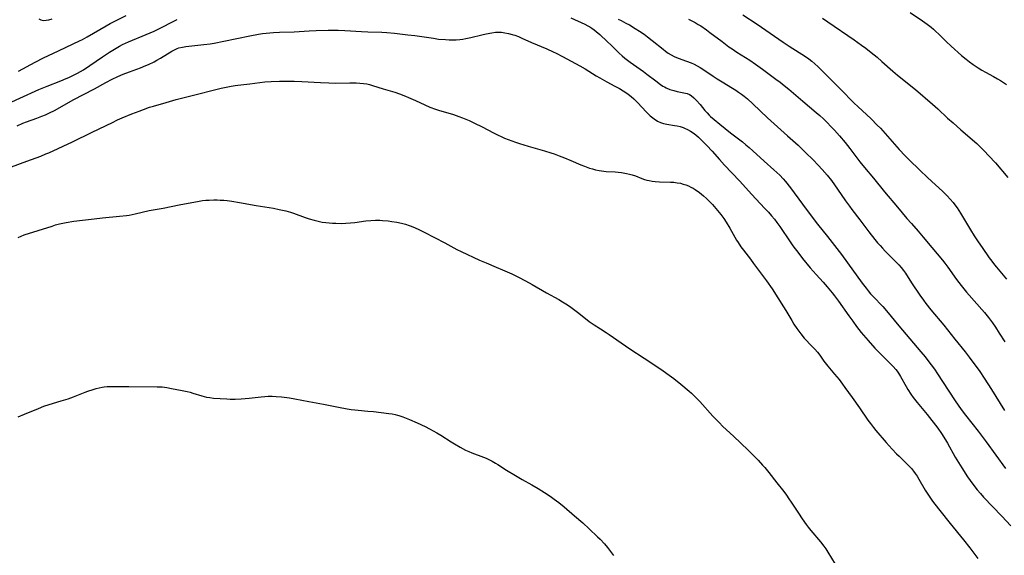
# Model space of a CAD drawing. Units: inches. Extents: x 2055133 to 2060588, y 200793 to 206186.
# Drawn here: x 2055818 to 2056018, y 202515 to 202624 of the extents above; entities that cross this region are included whole.
import ezdxf

# ---------------------------------------------------------------- set-up
doc = ezdxf.new("R2010")
doc.units = ezdxf.units.IN
doc.header["$MEASUREMENT"] = 0
doc.layers.add('c_02_T14S_R18E', color=39, linetype='Continuous')

msp = doc.modelspace()

# ---------------------------------------------------------------- linework, layer by layer
at = {"layer": 'c_02_T14S_R18E'}
for points in [[(2055964.74, 202625.27, 966), (2055967.63, 202623.37, 966), (2055972.93, 202619.72, 966), (2055974.16, 202618.91, 966), (2055977.51, 202616.78, 966), (2055978.19, 202616.3, 966), (2055978.8, 202615.83, 966), (2055979.42, 202615.3, 966), (2055980.02, 202614.74, 966), (2055984.61, 202610.15, 966), (2055987.42, 202607.31, 966), (2055988.15, 202606.61, 966), (2055990.83, 202604.1, 966), (2055992.09, 202602.85, 966), (2055992.73, 202602.18, 966), (2055993.69, 202601.13, 966), (2055996.53, 202597.9, 966), (2055997.8, 202596.55, 966), (2055998.49, 202595.85, 966), (2056000.82, 202593.57, 966), (2056002.24, 202592.23, 966), (2056003.21, 202591.32, 966), (2056005.34, 202589.39, 966), (2056006.35, 202588.4, 966), (2056006.96, 202587.74, 966), (2056007.55, 202587.04, 966), (2056008.11, 202586.32, 966), (2056008.35, 202585.98, 966), (2056009.03, 202584.93, 966), (2056011.06, 202581.51, 966), (2056011.83, 202580.26, 966), (2056012.64, 202579.03, 966), (2056013.42, 202577.9, 966), (2056014.9, 202575.78, 966), (2056015.38, 202575.11, 966), (2056015.96, 202574.36, 966), (2056016.33, 202573.9, 966), (2056017.72, 202572.27, 966), (2056018.4, 202571.44, 966)], [(2055998.81, 202625.74, 962), (2056001.32, 202624.05, 962), (2056002.25, 202623.39, 962), (2056003.06, 202622.77, 962), (2056003.55, 202622.35, 962), (2056004.02, 202621.92, 962), (2056004.6, 202621.36, 962), (2056006.1, 202619.84, 962), (2056007.13, 202618.88, 962), (2056009.27, 202617.02, 962), (2056010.16, 202616.28, 962), (2056010.9, 202615.7, 962), (2056011.6, 202615.18, 962), (2056012.65, 202614.49, 962), (2056013.37, 202614.05, 962), (2056014.1, 202613.64, 962), (2056015.76, 202612.73, 962), (2056016.59, 202612.26, 962), (2056017.2, 202611.89, 962), (2056017.79, 202611.5, 962), (2056018.37, 202611.09, 962)], [(2055815.95, 202607.56, 972), (2055817.62, 202608.33, 972), (2055821.49, 202610.06, 972), (2055823.15, 202610.76, 972), (2055825.94, 202611.86, 972), (2055827.01, 202612.31, 972), (2055827.54, 202612.53, 972), (2055828.66, 202613.05, 972), (2055829.36, 202613.43, 972), (2055830.53, 202614.11, 972), (2055831.82, 202614.95, 972), (2055834.43, 202616.74, 972), (2055835.85, 202617.69, 972), (2055836.86, 202618.33, 972), (2055837.87, 202618.91, 972), (2055838.48, 202619.22, 972), (2055839.71, 202619.79, 972), (2055843.34, 202621.29, 972), (2055844.93, 202622, 972), (2055846.26, 202622.64, 972), (2055848.81, 202623.95, 972), (2055849.63, 202624.32, 972)], [(2055817.31, 202613.8, 970), (2055820.71, 202615.67, 970), (2055822.42, 202616.54, 970), (2055825.45, 202617.99, 970), (2055828.47, 202619.36, 970), (2055829.74, 202619.97, 970), (2055830.36, 202620.29, 970), (2055831.29, 202620.8, 970), (2055835.17, 202623.06, 970), (2055836, 202623.52, 970), (2055837.47, 202624.28, 970), (2055839.26, 202625.13, 970)], [(2055821.46, 202624.49, 968), (2055821.9, 202624.27, 968), (2055822.41, 202624.16, 968), (2055822.95, 202624.18, 968), (2055823.53, 202624.29, 968), (2055824.21, 202624.51, 968)], [(2055929.7, 202624.68, 972), (2055932.55, 202623.4, 972), (2055933.16, 202623.08, 972), (2055933.58, 202622.85, 972), (2055933.98, 202622.59, 972), (2055934.46, 202622.25, 972), (2055934.92, 202621.89, 972), (2055935.62, 202621.29, 972), (2055937.16, 202619.89, 972), (2055938.02, 202619.06, 972), (2055939.57, 202617.52, 972), (2055940.18, 202616.95, 972), (2055940.75, 202616.46, 972), (2055941.28, 202616.03, 972), (2055941.83, 202615.62, 972), (2055944.52, 202613.73, 972), (2055945.2, 202613.24, 972), (2055947, 202611.83, 972), (2055947.97, 202611.11, 972), (2055948.49, 202610.78, 972), (2055948.81, 202610.6, 972), (2055949.15, 202610.43, 972), (2055949.9, 202610.12, 972), (2055950.67, 202609.88, 972), (2055951.35, 202609.71, 972), (2055952.72, 202609.44, 972), (2055953.43, 202609.24, 972), (2055953.87, 202609.05, 972), (2055954.21, 202608.86, 972), (2055954.79, 202608.4, 972), (2055955.34, 202607.86, 972), (2055956.04, 202607.05, 972), (2055957.03, 202605.81, 972), (2055957.45, 202605.33, 972), (2055957.89, 202604.86, 972), (2055958.18, 202604.58, 972), (2055958.88, 202603.95, 972), (2055960.04, 202603.01, 972), (2055962.26, 202601.25, 972), (2055964.65, 202599.41, 972), (2055965.35, 202598.84, 972), (2055966.05, 202598.26, 972), (2055966.79, 202597.6, 972), (2055969.06, 202595.46, 972), (2055971.04, 202593.75, 972), (2055971.65, 202593.21, 972), (2055972.24, 202592.64, 972), (2055972.93, 202591.92, 972), (2055973.45, 202591.32, 972), (2055974.41, 202590.09, 972), (2055976.86, 202586.73, 972), (2055979.06, 202583.82, 972), (2055979.95, 202582.67, 972), (2055981.97, 202580.13, 972), (2055984.8, 202576.46, 972), (2055986.05, 202574.78, 972), (2055989.04, 202570.66, 972), (2055989.83, 202569.6, 972), (2055990.26, 202569.06, 972), (2055990.75, 202568.48, 972), (2055991.25, 202567.93, 972), (2055993.21, 202565.88, 972), (2055993.97, 202565.01, 972), (2055996.47, 202561.97, 972), (2056000.96, 202556.67, 972), (2056001.83, 202555.61, 972), (2056002.39, 202554.88, 972), (2056003.72, 202553.1, 972), (2056004.38, 202552.16, 972), (2056005.39, 202550.64, 972), (2056007.94, 202546.69, 972), (2056008.54, 202545.79, 972), (2056009.18, 202544.89, 972), (2056010.04, 202543.74, 972), (2056012.63, 202540.5, 972), (2056014.27, 202538.36, 972), (2056018.16, 202532.91, 972)], [(2055939.35, 202624.44, 970), (2055939.95, 202624.15, 970), (2055940.96, 202623.63, 970), (2055941.67, 202623.23, 970), (2055942.84, 202622.53, 970), (2055943.7, 202621.99, 970), (2055944.64, 202621.34, 970), (2055945.34, 202620.82, 970), (2055946.31, 202620.06, 970), (2055948.5, 202618.27, 970), (2055949.02, 202617.87, 970), (2055949.54, 202617.5, 970), (2055950.15, 202617.12, 970), (2055950.78, 202616.79, 970), (2055951.57, 202616.45, 970), (2055953.28, 202615.87, 970), (2055954.25, 202615.51, 970), (2055954.86, 202615.24, 970), (2055955.45, 202614.94, 970), (2055956.03, 202614.6, 970), (2055956.79, 202614.1, 970), (2055958.71, 202612.8, 970), (2055959.5, 202612.29, 970), (2055960.5, 202611.67, 970), (2055962.62, 202610.38, 970), (2055963.29, 202609.96, 970), (2055963.87, 202609.56, 970), (2055964.44, 202609.15, 970), (2055964.99, 202608.72, 970), (2055965.66, 202608.16, 970), (2055966.75, 202607.17, 970), (2055969.75, 202604.32, 970), (2055973.86, 202600.66, 970), (2055975.97, 202598.72, 970), (2055977.51, 202597.26, 970), (2055979.02, 202595.77, 970), (2055980.06, 202594.69, 970), (2055980.88, 202593.79, 970), (2055981.87, 202592.64, 970), (2055982.76, 202591.52, 970), (2055983.99, 202589.82, 970), (2055985.66, 202587.4, 970), (2055986.42, 202586.31, 970), (2055986.92, 202585.65, 970), (2055988.58, 202583.54, 970), (2055990.41, 202581.1, 970), (2055991.62, 202579.53, 970), (2055992.16, 202578.88, 970), (2055992.66, 202578.3, 970), (2055993.17, 202577.74, 970), (2055993.72, 202577.16, 970), (2055995.62, 202575.29, 970), (2055996.17, 202574.72, 970), (2055996.51, 202574.35, 970), (2055996.98, 202573.81, 970), (2055997.42, 202573.24, 970), (2055997.83, 202572.65, 970), (2055999.07, 202570.73, 970), (2056000.75, 202568.23, 970), (2056001.49, 202567.2, 970), (2056001.99, 202566.53, 970), (2056003.01, 202565.24, 970), (2056005.67, 202562.06, 970), (2056007.87, 202559.26, 970), (2056009.96, 202556.68, 970), (2056010.8, 202555.58, 970), (2056012.95, 202552.63, 970), (2056013.84, 202551.32, 970), (2056015.33, 202549.01, 970), (2056017.99, 202544.71, 970)], [(2055953.69, 202624.4, 968), (2055955.01, 202623.71, 968), (2055955.68, 202623.33, 968), (2055956.16, 202623.02, 968), (2055957.35, 202622.21, 968), (2055958.03, 202621.72, 968), (2055960.51, 202619.83, 968), (2055961.91, 202618.8, 968), (2055962.54, 202618.35, 968), (2055963.53, 202617.69, 968), (2055966.17, 202616.03, 968), (2055967.32, 202615.26, 968), (2055968.77, 202614.22, 968), (2055971.48, 202612.22, 968), (2055972.35, 202611.55, 968), (2055973.17, 202610.9, 968), (2055974.08, 202610.14, 968), (2055976.93, 202607.71, 968), (2055979.67, 202605.41, 968), (2055980.41, 202604.76, 968), (2055981.14, 202604.09, 968), (2055981.81, 202603.45, 968), (2055982.74, 202602.5, 968), (2055983.38, 202601.82, 968), (2055984.43, 202600.62, 968), (2055985.53, 202599.3, 968), (2055986.48, 202598.1, 968), (2055988.55, 202595.35, 968), (2055989.49, 202594.22, 968), (2055991.33, 202592.06, 968), (2055993.57, 202589.26, 968), (2055996.24, 202586.12, 968), (2055998.1, 202583.84, 968), (2055999.03, 202582.77, 968), (2056000.44, 202581.21, 968), (2056001.45, 202580.04, 968), (2056003.17, 202577.91, 968), (2056005.36, 202575.35, 968), (2056005.88, 202574.71, 968), (2056006.49, 202573.92, 968), (2056008.25, 202571.36, 968), (2056009.18, 202570.14, 968), (2056010.29, 202568.8, 968), (2056013.89, 202564.67, 968), (2056014.73, 202563.63, 968), (2056015.52, 202562.56, 968), (2056016.14, 202561.65, 968), (2056016.92, 202560.47, 968), (2056018.08, 202558.66, 968)], [(2055980.92, 202624.62, 964), (2055982.01, 202623.89, 964), (2055987.4, 202620.19, 964), (2055988.9, 202619.12, 964), (2055989.74, 202618.49, 964), (2055990.88, 202617.61, 964), (2055992.07, 202616.64, 964), (2055993.05, 202615.8, 964), (2055995.29, 202613.83, 964), (2055996.24, 202613.01, 964), (2055999.85, 202610.09, 964), (2056003.34, 202607.12, 964), (2056004.42, 202606.17, 964), (2056006.41, 202604.28, 964), (2056007.52, 202603.27, 964), (2056009.11, 202601.86, 964), (2056012.33, 202599.07, 964), (2056012.89, 202598.56, 964), (2056013.87, 202597.61, 964), (2056014.83, 202596.6, 964), (2056016.13, 202595.14, 964), (2056018.69, 202592.13, 964)], [(2055817.04, 202602.7, 974), (2055818.24, 202603.2, 974), (2055818.93, 202603.47, 974), (2055821.09, 202604.26, 974), (2055822.1, 202604.64, 974), (2055822.85, 202604.95, 974), (2055823.5, 202605.25, 974), (2055824.77, 202605.9, 974), (2055828.46, 202607.95, 974), (2055832.77, 202610.22, 974), (2055835.08, 202611.48, 974), (2055836.4, 202612.17, 974), (2055837.55, 202612.73, 974), (2055838.6, 202613.18, 974), (2055839.89, 202613.68, 974), (2055842.15, 202614.51, 974), (2055843.27, 202614.96, 974), (2055843.8, 202615.19, 974), (2055844.92, 202615.74, 974), (2055845.51, 202616.06, 974), (2055846.23, 202616.48, 974), (2055848.5, 202617.87, 974), (2055848.96, 202618.13, 974), (2055849.62, 202618.43, 974), (2055849.98, 202618.55, 974), (2055850.68, 202618.73, 974), (2055851.41, 202618.85, 974), (2055855.07, 202619.22, 974), (2055856.32, 202619.4, 974), (2055857.13, 202619.54, 974), (2055859.1, 202619.93, 974), (2055864.4, 202621.02, 974), (2055866.17, 202621.35, 974), (2055866.99, 202621.48, 974), (2055867.74, 202621.58, 974), (2055869.25, 202621.7, 974), (2055870.41, 202621.75, 974), (2055873.4, 202621.84, 974), (2055876.47, 202622.04, 974), (2055877.93, 202622.12, 974), (2055880.35, 202622.19, 974), (2055881.26, 202622.2, 974), (2055882.4, 202622.18, 974), (2055883.71, 202622.11, 974), (2055887.16, 202621.89, 974), (2055888.41, 202621.84, 974), (2055891.28, 202621.77, 974), (2055892.3, 202621.7, 974), (2055893.82, 202621.55, 974), (2055896.53, 202621.24, 974), (2055897.97, 202621.06, 974), (2055901.77, 202620.51, 974), (2055902.82, 202620.37, 974), (2055904.24, 202620.24, 974), (2055904.96, 202620.21, 974), (2055905.68, 202620.2, 974), (2055906.4, 202620.23, 974), (2055907.14, 202620.29, 974), (2055907.77, 202620.37, 974), (2055908.39, 202620.47, 974), (2055909.36, 202620.67, 974), (2055911.6, 202621.24, 974), (2055912.48, 202621.44, 974), (2055913.64, 202621.65, 974), (2055914.42, 202621.73, 974), (2055915.22, 202621.75, 974), (2055915.61, 202621.73, 974), (2055916.3, 202621.65, 974), (2055917.05, 202621.51, 974), (2055917.78, 202621.31, 974), (2055918.35, 202621.12, 974), (2055919.07, 202620.85, 974), (2055919.78, 202620.55, 974), (2055921.73, 202619.66, 974), (2055924.88, 202618.35, 974), (2055926.12, 202617.79, 974), (2055926.76, 202617.47, 974), (2055928.05, 202616.8, 974), (2055931.56, 202614.91, 974), (2055932.62, 202614.29, 974), (2055934.89, 202612.87, 974), (2055935.62, 202612.43, 974), (2055937.06, 202611.63, 974), (2055938.71, 202610.77, 974), (2055939.61, 202610.28, 974), (2055940.37, 202609.84, 974), (2055940.91, 202609.48, 974), (2055941.43, 202609.11, 974), (2055942.04, 202608.63, 974), (2055942.54, 202608.18, 974), (2055943.36, 202607.37, 974), (2055945.04, 202605.54, 974), (2055945.86, 202604.74, 974), (2055946.67, 202604.09, 974), (2055947.4, 202603.63, 974), (2055947.99, 202603.35, 974), (2055948.6, 202603.14, 974), (2055949.24, 202603, 974), (2055950.81, 202602.78, 974), (2055951.39, 202602.67, 974), (2055951.98, 202602.53, 974), (2055952.57, 202602.34, 974), (2055952.86, 202602.23, 974), (2055953.48, 202601.95, 974), (2055954.08, 202601.62, 974), (2055954.66, 202601.24, 974), (2055955.18, 202600.83, 974), (2055955.7, 202600.37, 974), (2055956.8, 202599.3, 974), (2055957.4, 202598.67, 974), (2055958.47, 202597.5, 974), (2055959.98, 202595.8, 974), (2055960.98, 202594.69, 974), (2055964.06, 202591.46, 974), (2055966.55, 202588.69, 974), (2055969.17, 202585.94, 974), (2055969.98, 202585.07, 974), (2055970.59, 202584.38, 974), (2055971.15, 202583.7, 974), (2055971.69, 202583, 974), (2055972.28, 202582.17, 974), (2055974.36, 202579.07, 974), (2055974.92, 202578.28, 974), (2055976.13, 202576.66, 974), (2055976.91, 202575.66, 974), (2055978.45, 202573.79, 974), (2055979.65, 202572.4, 974), (2055981.08, 202570.83, 974), (2055981.88, 202569.92, 974), (2055982.95, 202568.64, 974), (2055983.42, 202568.04, 974), (2055984.21, 202566.99, 974), (2055986.28, 202564, 974), (2055987.09, 202562.88, 974), (2055987.88, 202561.82, 974), (2055988.85, 202560.58, 974), (2055990.22, 202558.96, 974), (2055991.63, 202557.39, 974), (2055993.08, 202555.88, 974), (2055994.96, 202554.04, 974), (2055995.35, 202553.64, 974), (2055995.86, 202553.07, 974), (2055996.14, 202552.7, 974), (2055996.4, 202552.33, 974), (2055996.83, 202551.63, 974), (2055997.98, 202549.58, 974), (2055998.35, 202548.96, 974), (2055998.94, 202548.05, 974), (2055999.42, 202547.36, 974), (2056000.23, 202546.31, 974), (2056002.26, 202543.9, 974), (2056004.4, 202541.08, 974), (2056005.16, 202540.02, 974), (2056005.96, 202538.76, 974), (2056006.37, 202538.06, 974), (2056007.97, 202535.23, 974), (2056009.29, 202533.04, 974), (2056010.48, 202531.19, 974), (2056011.01, 202530.42, 974), (2056011.73, 202529.44, 974), (2056012.45, 202528.54, 974), (2056013.08, 202527.81, 974), (2056013.73, 202527.09, 974), (2056017.45, 202523.2, 974), (2056019.31, 202521.22, 974)], [(2055815.91, 202594.31, 976), (2055819, 202595.49, 976), (2055821.84, 202596.52, 976), (2055822.92, 202596.95, 976), (2055823.49, 202597.19, 976), (2055828.34, 202599.4, 976), (2055832.32, 202601.39, 976), (2055836.43, 202603.38, 976), (2055837.5, 202603.89, 976), (2055838.41, 202604.29, 976), (2055840.39, 202605.1, 976), (2055841.87, 202605.68, 976), (2055842.77, 202606.03, 976), (2055844.02, 202606.46, 976), (2055844.78, 202606.69, 976), (2055847.35, 202607.45, 976), (2055849.42, 202608.03, 976), (2055853.51, 202609.09, 976), (2055857.23, 202610.02, 976), (2055858.6, 202610.36, 976), (2055859.94, 202610.66, 976), (2055860.61, 202610.79, 976), (2055861.44, 202610.93, 976), (2055861.95, 202611, 976), (2055864.39, 202611.25, 976), (2055867.45, 202611.63, 976), (2055868.76, 202611.73, 976), (2055870.42, 202611.8, 976), (2055871.71, 202611.81, 976), (2055873.41, 202611.78, 976), (2055874.97, 202611.72, 976), (2055878.81, 202611.49, 976), (2055880.51, 202611.43, 976), (2055881.88, 202611.41, 976), (2055884.76, 202611.45, 976), (2055886.08, 202611.44, 976), (2055886.81, 202611.4, 976), (2055887.52, 202611.34, 976), (2055888.22, 202611.22, 976), (2055888.79, 202611.09, 976), (2055889.36, 202610.92, 976), (2055891.56, 202610.2, 976), (2055893.89, 202609.51, 976), (2055894.87, 202609.18, 976), (2055896.06, 202608.74, 976), (2055896.69, 202608.48, 976), (2055898.12, 202607.85, 976), (2055900.01, 202606.95, 976), (2055901.07, 202606.52, 976), (2055902.21, 202606.11, 976), (2055902.82, 202605.91, 976), (2055905.84, 202604.97, 976), (2055906.94, 202604.59, 976), (2055907.69, 202604.31, 976), (2055909.06, 202603.74, 976), (2055910.16, 202603.23, 976), (2055911.71, 202602.46, 976), (2055914.01, 202601.24, 976), (2055914.92, 202600.78, 976), (2055915.54, 202600.49, 976), (2055916.24, 202600.18, 976), (2055917.01, 202599.87, 976), (2055918.46, 202599.35, 976), (2055919.31, 202599.08, 976), (2055921.03, 202598.57, 976), (2055924.38, 202597.6, 976), (2055925.69, 202597.19, 976), (2055926.37, 202596.96, 976), (2055927.36, 202596.6, 976), (2055928.47, 202596.16, 976), (2055929.75, 202595.63, 976), (2055931.76, 202594.77, 976), (2055932.54, 202594.45, 976), (2055933.52, 202594.09, 976), (2055934.13, 202593.91, 976), (2055934.74, 202593.74, 976), (2055935.52, 202593.57, 976), (2055936.43, 202593.44, 976), (2055936.94, 202593.39, 976), (2055938.76, 202593.32, 976), (2055939.4, 202593.27, 976), (2055940.03, 202593.19, 976), (2055941.05, 202593, 976), (2055941.64, 202592.86, 976), (2055942.23, 202592.69, 976), (2055942.86, 202592.47, 976), (2055944.21, 202591.97, 976), (2055944.72, 202591.79, 976), (2055945.19, 202591.65, 976), (2055945.65, 202591.54, 976), (2055946.27, 202591.42, 976), (2055946.9, 202591.33, 976), (2055947.79, 202591.26, 976), (2055950.04, 202591.22, 976), (2055950.72, 202591.18, 976), (2055951.39, 202591.1, 976), (2055952.06, 202590.98, 976), (2055952.62, 202590.83, 976), (2055953.17, 202590.65, 976), (2055953.68, 202590.45, 976), (2055954.18, 202590.21, 976), (2055954.63, 202589.96, 976), (2055955.07, 202589.69, 976), (2055955.89, 202589.11, 976), (2055956.7, 202588.46, 976), (2055957.32, 202587.91, 976), (2055957.77, 202587.48, 976), (2055958.57, 202586.64, 976), (2055959.27, 202585.84, 976), (2055960.27, 202584.61, 976), (2055960.88, 202583.78, 976), (2055961.33, 202583.08, 976), (2055962.07, 202581.84, 976), (2055963.46, 202579.41, 976), (2055963.76, 202578.91, 976), (2055964.35, 202578.03, 976), (2055964.85, 202577.34, 976), (2055966.28, 202575.52, 976), (2055966.91, 202574.68, 976), (2055969.55, 202571.1, 976), (2055970.68, 202569.48, 976), (2055973.04, 202565.85, 976), (2055973.52, 202565.05, 976), (2055974.68, 202563.04, 976), (2055975.12, 202562.3, 976), (2055975.71, 202561.41, 976), (2055976.12, 202560.84, 976), (2055976.55, 202560.29, 976), (2055977.25, 202559.46, 976), (2055978.88, 202557.76, 976), (2055979.4, 202557.2, 976), (2055979.91, 202556.59, 976), (2055980.39, 202555.97, 976), (2055981.24, 202554.79, 976), (2055982.04, 202553.73, 976), (2055983.42, 202552.12, 976), (2055984.31, 202551.03, 976), (2055985.03, 202550.06, 976), (2055985.5, 202549.41, 976), (2055986.96, 202547.33, 976), (2055988.47, 202545.28, 976), (2055990.2, 202542.77, 976), (2055990.7, 202542.06, 976), (2055991.32, 202541.26, 976), (2055991.82, 202540.65, 976), (2055993.89, 202538.22, 976), (2055995.1, 202536.86, 976), (2055996.04, 202535.89, 976), (2055996.52, 202535.41, 976), (2055998.12, 202533.88, 976), (2055998.6, 202533.38, 976), (2055999.06, 202532.87, 976), (2055999.49, 202532.34, 976), (2055999.83, 202531.88, 976), (2056000.21, 202531.31, 976), (2056000.57, 202530.73, 976), (2056001.86, 202528.5, 976), (2056002.25, 202527.87, 976), (2056002.66, 202527.25, 976), (2056003.35, 202526.25, 976), (2056003.81, 202525.63, 976), (2056004.83, 202524.33, 976), (2056006.94, 202521.69, 976), (2056009.63, 202518.39, 976), (2056010.95, 202516.73, 976), (2056011.77, 202515.67, 976), (2056012.58, 202514.54, 976)], [(2055817.29, 202579.95, 978), (2055817.88, 202580.23, 978), (2055818.51, 202580.46, 978), (2055824.18, 202582.28, 978), (2055824.85, 202582.49, 978), (2055825.69, 202582.71, 978), (2055827, 202583, 978), (2055828.57, 202583.26, 978), (2055832.72, 202583.76, 978), (2055834.41, 202583.95, 978), (2055837.89, 202584.27, 978), (2055839.32, 202584.43, 978), (2055839.82, 202584.51, 978), (2055841.07, 202584.74, 978), (2055843.9, 202585.41, 978), (2055846.78, 202585.94, 978), (2055850.01, 202586.6, 978), (2055854.08, 202587.35, 978), (2055854.77, 202587.45, 978), (2055855.45, 202587.53, 978), (2055856.11, 202587.58, 978), (2055857.07, 202587.61, 978), (2055857.73, 202587.61, 978), (2055858.39, 202587.58, 978), (2055859.09, 202587.53, 978), (2055859.78, 202587.45, 978), (2055860.77, 202587.31, 978), (2055862.32, 202587.07, 978), (2055865.67, 202586.47, 978), (2055869.25, 202585.89, 978), (2055870.36, 202585.68, 978), (2055871.73, 202585.38, 978), (2055872.66, 202585.13, 978), (2055873.27, 202584.93, 978), (2055875.66, 202584.05, 978), (2055876.5, 202583.77, 978), (2055877.48, 202583.47, 978), (2055878.29, 202583.27, 978), (2055879.1, 202583.1, 978), (2055879.89, 202582.98, 978), (2055880.56, 202582.91, 978), (2055881.22, 202582.86, 978), (2055881.89, 202582.83, 978), (2055882.98, 202582.82, 978), (2055883.95, 202582.86, 978), (2055884.92, 202582.93, 978), (2055885.77, 202583.03, 978), (2055888, 202583.34, 978), (2055889.03, 202583.43, 978), (2055889.96, 202583.47, 978), (2055890.89, 202583.46, 978), (2055891.42, 202583.43, 978), (2055892.56, 202583.32, 978), (2055893.28, 202583.23, 978), (2055894.31, 202583.05, 978), (2055895.3, 202582.83, 978), (2055896.09, 202582.63, 978), (2055896.86, 202582.38, 978), (2055897.26, 202582.24, 978), (2055898.05, 202581.91, 978), (2055898.82, 202581.54, 978), (2055899.87, 202581.01, 978), (2055904.06, 202578.84, 978), (2055906.53, 202577.52, 978), (2055907.4, 202577.09, 978), (2055911.17, 202575.32, 978), (2055912.48, 202574.75, 978), (2055914.55, 202573.92, 978), (2055915.84, 202573.37, 978), (2055917.72, 202572.52, 978), (2055919.08, 202571.85, 978), (2055920.49, 202571.13, 978), (2055921.86, 202570.38, 978), (2055924.78, 202568.66, 978), (2055927.31, 202567.29, 978), (2055928.03, 202566.86, 978), (2055928.73, 202566.42, 978), (2055929.43, 202565.94, 978), (2055930.57, 202565.11, 978), (2055931.34, 202564.53, 978), (2055933.46, 202562.83, 978), (2055933.85, 202562.55, 978), (2055934.47, 202562.14, 978), (2055935.76, 202561.36, 978), (2055936.95, 202560.61, 978), (2055937.54, 202560.21, 978), (2055940.01, 202558.47, 978), (2055941.76, 202557.28, 978), (2055944.65, 202555.38, 978), (2055948.25, 202552.97, 978), (2055949.27, 202552.25, 978), (2055950.68, 202551.21, 978), (2055952.13, 202550.09, 978), (2055953.79, 202548.68, 978), (2055954.27, 202548.26, 978), (2055954.91, 202547.66, 978), (2055955.53, 202547.02, 978), (2055955.96, 202546.56, 978), (2055958.65, 202543.58, 978), (2055959.89, 202542.26, 978), (2055960.69, 202541.47, 978), (2055962.83, 202539.48, 978), (2055965.85, 202536.6, 978), (2055966.86, 202535.62, 978), (2055967.85, 202534.59, 978), (2055968.77, 202533.59, 978), (2055969.22, 202533.08, 978), (2055970.02, 202532.1, 978), (2055971.63, 202529.99, 978), (2055973.06, 202528.19, 978), (2055973.63, 202527.44, 978), (2055974.12, 202526.75, 978), (2055974.59, 202526.06, 978), (2055976.06, 202523.78, 978), (2055976.84, 202522.63, 978), (2055977.66, 202521.48, 978), (2055978.06, 202520.94, 978), (2055978.57, 202520.29, 978), (2055980.53, 202517.98, 978), (2055981.23, 202517.07, 978), (2055981.62, 202516.51, 978), (2055982.05, 202515.86, 978), (2055984.28, 202512.17, 978)], [(2055817.25, 202543.44, 980), (2055818.57, 202543.97, 980), (2055821.37, 202545.13, 980), (2055822.51, 202545.56, 980), (2055823.56, 202545.92, 980), (2055825.99, 202546.66, 980), (2055827.43, 202547.11, 980), (2055828.51, 202547.5, 980), (2055830.88, 202548.43, 980), (2055831.42, 202548.63, 980), (2055832.49, 202548.99, 980), (2055833.12, 202549.17, 980), (2055833.74, 202549.34, 980), (2055834.37, 202549.47, 980), (2055834.73, 202549.52, 980), (2055835.4, 202549.57, 980), (2055836.07, 202549.59, 980), (2055839.8, 202549.61, 980), (2055845.56, 202549.56, 980), (2055846.56, 202549.5, 980), (2055847.51, 202549.38, 980), (2055848.45, 202549.21, 980), (2055850.66, 202548.8, 980), (2055851.68, 202548.58, 980), (2055852.23, 202548.44, 980), (2055852.8, 202548.27, 980), (2055854.67, 202547.67, 980), (2055855.56, 202547.45, 980), (2055856.28, 202547.33, 980), (2055857.01, 202547.25, 980), (2055859.73, 202547.08, 980), (2055860.39, 202547.05, 980), (2055861.42, 202547.03, 980), (2055862.65, 202547.08, 980), (2055863.45, 202547.14, 980), (2055864.24, 202547.22, 980), (2055866.74, 202547.52, 980), (2055867.44, 202547.58, 980), (2055868.12, 202547.6, 980), (2055868.94, 202547.6, 980), (2055869.75, 202547.56, 980), (2055870.85, 202547.47, 980), (2055872.5, 202547.26, 980), (2055873.56, 202547.08, 980), (2055876.44, 202546.52, 980), (2055879.4, 202545.97, 980), (2055882.42, 202545.37, 980), (2055884.22, 202545.05, 980), (2055885.04, 202544.92, 980), (2055885.75, 202544.83, 980), (2055886.45, 202544.76, 980), (2055888.41, 202544.59, 980), (2055889.54, 202544.48, 980), (2055892.72, 202544.12, 980), (2055893.35, 202544.02, 980), (2055893.97, 202543.9, 980), (2055894.45, 202543.78, 980), (2055894.76, 202543.69, 980), (2055895.56, 202543.41, 980), (2055896.91, 202542.86, 980), (2055898.46, 202542.2, 980), (2055900.08, 202541.45, 980), (2055900.97, 202541, 980), (2055901.72, 202540.6, 980), (2055902.45, 202540.18, 980), (2055903.28, 202539.68, 980), (2055905.35, 202538.34, 980), (2055906.07, 202537.9, 980), (2055907.19, 202537.25, 980), (2055908.33, 202536.64, 980), (2055908.95, 202536.34, 980), (2055909.57, 202536.07, 980), (2055911.97, 202535.18, 980), (2055912.49, 202534.97, 980), (2055913.03, 202534.73, 980), (2055913.71, 202534.38, 980), (2055914.38, 202534.01, 980), (2055914.88, 202533.71, 980), (2055916.67, 202532.58, 980), (2055918.5, 202531.45, 980), (2055919.83, 202530.68, 980), (2055921.83, 202529.56, 980), (2055923.11, 202528.81, 980), (2055924.36, 202528.04, 980), (2055925.56, 202527.25, 980), (2055926.35, 202526.68, 980), (2055927.26, 202525.99, 980), (2055928.37, 202525.08, 980), (2055930.46, 202523.26, 980), (2055932.15, 202521.84, 980), (2055933.46, 202520.63, 980), (2055935.18, 202518.99, 980), (2055935.7, 202518.48, 980), (2055936.58, 202517.55, 980), (2055937.2, 202516.82, 980), (2055937.6, 202516.28, 980), (2055938.4, 202515.15, 980)]]:
    msp.add_polyline3d(points, dxfattribs=at)

doc.saveas('drawing.dxf')
